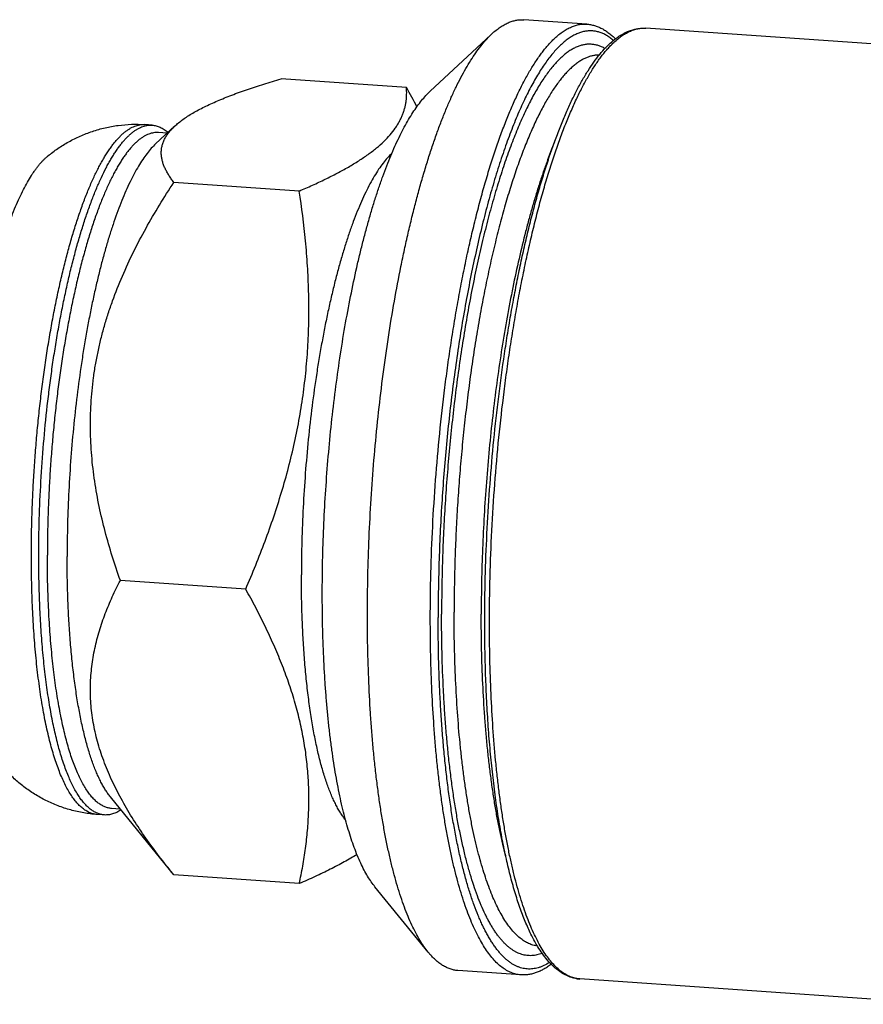
# Model space of a CAD drawing. Units: inches. Extents: x 0.3 to 21.7, y 0.3 to 16.7.
# Drawn here: x 8.2 to 8.8, y 8.4 to 9.1 of the extents above; entities that cross this region are included whole.
import ezdxf

# ---------------------------------------------------------------- set-up
doc = ezdxf.new("R2010")
doc.units = ezdxf.units.IN
doc.header["$LTSCALE"] = 1.21
doc.header["$MEASUREMENT"] = 0
doc.layers.get('0').update_dxf_attribs({"linetype": 'CONTINUOUS'})

msp = doc.modelspace()

# ---------------------------------------------------------------- linework, layer by layer
at = {"color": 7, "linetype": 'Continuous'}
for p, q in [((8.61478, 9.13862), (8.56552, 9.14204)), ((8.53967, 9.13022), (8.49217, 9.08601)), ((8.53968, 9.13021), (8.54059, 9.13107)), ((8.94718, 9.11557), (8.66115, 9.13541)), ((8.47361, 9.08891), (8.37542, 9.09572)), ((8.49138, 9.08526), (8.49217, 9.08601)), ((8.27445, 9.05948), (8.26865, 9.05988)), ((8.29224, 9.05883), (8.27711, 9.04476)), ((8.28614, 9.05316), (8.27938, 9.05363)), ((8.38963, 9.0078), (8.29144, 9.01461)), ((8.34764, 8.69581), (8.24945, 8.70262)), ((8.29144, 8.47176), (8.24162, 8.53299)), ((8.2494, 8.52343), (8.24264, 8.5239)), ((8.23695, 8.51878), (8.23115, 8.51918)), ((8.38963, 8.46495), (8.29144, 8.47176)), ((8.49066, 8.41113), (8.44893, 8.46245)), ((8.5631, 8.39341), (8.51384, 8.39683)), ((8.89548, 8.37036), (8.60947, 8.3902))]:
    msp.add_line(p, q, dxfattribs=at)
for centre, radius, start, end in [((7.94212, 8.79191), 0.60885, 27.5738, 29.19725), ((8.61109, 8.41359), 0.02345, 258.84349, 266.02946)]:
    msp.add_arc(centre, radius, start, end, dxfattribs=at)
for points, knots in [([(8.54059, 9.13107), (8.54161, 9.13202), (8.54365, 9.1338), (8.5468, 9.13617), (8.54947, 9.13785), (8.55159, 9.13898), (8.55365, 9.13995), (8.55623, 9.14093), (8.55885, 9.1416), (8.56092, 9.14193), (8.56246, 9.14207), (8.56399, 9.14211), (8.56501, 9.14208), (8.56552, 9.14204)], [0, 0, 0, 0, 0.149239, 0.289663, 0.421963, 0.485357, 0.547074, 0.666015, 0.780117, 0.835837, 0.890918, 0.945567, 1, 1, 1, 1]), ([(8.58894, 9.12679), (8.59, 9.12781), (8.59211, 9.12973), (8.59538, 9.13228), (8.59814, 9.13408), (8.60034, 9.1353), (8.60247, 9.13635), (8.60514, 9.13741), (8.60786, 9.13813), (8.61002, 9.13849), (8.61161, 9.13865), (8.6132, 9.1387), (8.61426, 9.13866), (8.61478, 9.13862)], [0, 0, 0, 0, 0.150461, 0.291712, 0.424444, 0.487912, 0.54961, 0.668262, 0.781788, 0.837138, 0.891808, 0.946019, 1, 1, 1, 1]), ([(8.61478, 9.13862), (8.6158, 9.13855), (8.61783, 9.1383), (8.62084, 9.13759), (8.62378, 9.13656), (8.62665, 9.13522), (8.62945, 9.13359), (8.63216, 9.13167), (8.6348, 9.12948), (8.63648, 9.12787), (8.63731, 9.12703)], [0, 0, 0, 0, 0.118219, 0.236655, 0.356457, 0.478421, 0.603087, 0.731097, 0.863192, 1, 1, 1, 1]), ([(8.49066, 8.41113), (8.48949, 8.41258), (8.48717, 8.41569), (8.48391, 8.42077), (8.48074, 8.42642), (8.47767, 8.43264), (8.4747, 8.43942), (8.47184, 8.44675), (8.46909, 8.45461), (8.46646, 8.463), (8.46395, 8.47189), (8.46157, 8.48127), (8.45931, 8.49114), (8.45719, 8.50147), (8.4552, 8.51224), (8.45336, 8.52344), (8.45166, 8.53505), (8.4501, 8.54704), (8.44869, 8.55941), (8.44743, 8.57213), (8.44633, 8.58517), (8.44505, 8.60315), (8.44386, 8.62628), (8.44307, 8.65472), (8.44293, 8.68392), (8.44342, 8.71369), (8.44455, 8.74384), (8.4463, 8.77415), (8.44868, 8.80443), (8.45165, 8.83448), (8.45521, 8.86409), (8.45932, 8.89308), (8.46397, 8.92125), (8.46829, 8.9441), (8.472, 8.96182), (8.47487, 8.97466), (8.47785, 8.98717), (8.48093, 8.99931), (8.4841, 9.01107), (8.48737, 9.02242), (8.49073, 9.03336), (8.49416, 9.04386), (8.49767, 9.0539), (8.50125, 9.06347), (8.5049, 9.07256), (8.5086, 9.08114), (8.51235, 9.0892), (8.51615, 9.09673), (8.51998, 9.10372), (8.52385, 9.11015), (8.52775, 9.11603), (8.53166, 9.12132), (8.53559, 9.12604), (8.53832, 9.12889), (8.53968, 9.13021)], [0, 0, 0, 0, 0.007521, 0.015624, 0.024331, 0.033655, 0.043603, 0.054177, 0.065375, 0.077191, 0.089618, 0.102643, 0.116254, 0.130435, 0.145169, 0.160438, 0.17622, 0.192495, 0.209239, 0.226428, 0.244039, 0.262044, 0.29913, 0.337463, 0.376809, 0.416926, 0.457566, 0.498475, 0.539399, 0.580083, 0.620273, 0.659721, 0.698184, 0.735425, 0.753518, 0.771222, 0.788512, 0.805361, 0.821746, 0.837645, 0.853034, 0.867893, 0.882204, 0.895948, 0.90911, 0.921677, 0.933635, 0.944977, 0.955696, 0.965789, 0.975256, 0.984105, 0.992347, 1, 1, 1, 1]), ([(8.63577, 9.12582), (8.6349, 9.12658), (8.63312, 9.128), (8.63034, 9.12981), (8.62752, 9.13126), (8.62466, 9.13234), (8.62177, 9.13305), (8.61885, 9.13339), (8.6159, 9.13335), (8.61293, 9.13294), (8.60994, 9.13216), (8.60695, 9.131), (8.60394, 9.12948), (8.60093, 9.1276), (8.59791, 9.12535), (8.59489, 9.12274), (8.59187, 9.11978), (8.58885, 9.11646), (8.58584, 9.1128), (8.58284, 9.10878), (8.57985, 9.10443), (8.57687, 9.09973), (8.57391, 9.0947), (8.57097, 9.08934), (8.56805, 9.08366), (8.56516, 9.07765), (8.56229, 9.07134), (8.55946, 9.06472), (8.55666, 9.0578), (8.5539, 9.05059), (8.55118, 9.04309), (8.54756, 9.03257), (8.54316, 9.01876), (8.53815, 9.0014), (8.53336, 8.98309), (8.52882, 8.96392), (8.52453, 8.94395), (8.52052, 8.92327), (8.51681, 8.90195), (8.51339, 8.88009), (8.5103, 8.85778), (8.50755, 8.83509), (8.50514, 8.81213), (8.50308, 8.78897), (8.50138, 8.76573), (8.50005, 8.74249), (8.4991, 8.71934), (8.49853, 8.69637), (8.4984, 8.68113), (8.4984, 8.67356)], [0, 0, 0, 0, 0.006806, 0.01326, 0.019418, 0.025347, 0.031122, 0.036824, 0.042538, 0.048349, 0.054337, 0.060575, 0.067125, 0.074041, 0.081369, 0.089142, 0.09739, 0.106134, 0.115392, 0.125174, 0.13549, 0.146345, 0.15774, 0.169676, 0.182151, 0.195161, 0.208701, 0.222764, 0.237341, 0.252425, 0.268003, 0.284067, 0.317597, 0.35291, 0.38989, 0.428409, 0.468331, 0.509514, 0.551809, 0.595059, 0.639105, 0.683782, 0.728924, 0.774361, 0.819923, 0.865439, 0.910736, 0.955647, 1, 1, 1, 1]), ([(8.63446, 9.12476), (8.6355, 9.12566), (8.63758, 9.12736), (8.64082, 9.12963), (8.64411, 9.13156), (8.64745, 9.13312), (8.65083, 9.13431), (8.65426, 9.13511), (8.6577, 9.13551), (8.66, 9.13549), (8.66115, 9.13541)], [0, 0, 0, 0, 0.139575, 0.273382, 0.40216, 0.526726, 0.64799, 0.766636, 0.883522, 1, 1, 1, 1]), ([(8.63531, 9.12358), (8.63636, 9.1246), (8.63847, 9.12651), (8.64174, 9.12906), (8.6445, 9.13086), (8.6467, 9.13209), (8.64884, 9.13313), (8.65151, 9.13419), (8.65423, 9.13492), (8.65638, 9.13527), (8.65798, 9.13543), (8.65957, 9.13548), (8.66062, 9.13545), (8.66115, 9.13541)], [0, 0, 0, 0, 0.150461, 0.291712, 0.424444, 0.487912, 0.54961, 0.668262, 0.781788, 0.837138, 0.891808, 0.946019, 1, 1, 1, 1]), ([(8.49227, 8.67264), (8.49227, 8.68458), (8.49259, 8.70865), (8.49399, 8.74491), (8.49628, 8.78138), (8.49947, 8.81769), (8.50285, 8.84768), (8.50598, 8.87133), (8.50851, 8.88873), (8.51124, 8.90584), (8.51416, 8.92261), (8.51725, 8.939), (8.52052, 8.95497), (8.52395, 8.97049), (8.52753, 8.98552), (8.53127, 9.00002), (8.53514, 9.01396), (8.53914, 9.0273), (8.54326, 9.04001), (8.54749, 9.05206), (8.55182, 9.06342), (8.55623, 9.07407), (8.56073, 9.08398), (8.56459, 9.09173), (8.56772, 9.09753), (8.57004, 9.1016), (8.57237, 9.10548), (8.57471, 9.10915), (8.57706, 9.11262), (8.57942, 9.11587), (8.58178, 9.11892), (8.58415, 9.12175), (8.58652, 9.12437), (8.58813, 9.12601), (8.58894, 9.12679)], [0, 0, 0, 0, 0.076019, 0.153263, 0.231039, 0.308644, 0.385377, 0.423201, 0.46055, 0.497341, 0.533491, 0.568921, 0.603553, 0.637312, 0.670126, 0.701926, 0.732645, 0.762222, 0.790599, 0.817722, 0.843543, 0.868021, 0.89112, 0.912813, 0.923126, 0.933082, 0.942679, 0.951919, 0.960802, 0.969331, 0.97751, 0.985343, 0.992838, 1, 1, 1, 1]), ([(8.62913, 9.11947), (8.62827, 9.11996), (8.62654, 9.12085), (8.62385, 9.12187), (8.62113, 9.12255), (8.61839, 9.12289), (8.61562, 9.12289), (8.61283, 9.12256), (8.61002, 9.12188), (8.60721, 9.12086), (8.60438, 9.11951), (8.60155, 9.11783), (8.59871, 9.11582), (8.59587, 9.11348), (8.59303, 9.11082), (8.59019, 9.10783), (8.58736, 9.10452), (8.58453, 9.10089), (8.58171, 9.09695), (8.5789, 9.0927), (8.57611, 9.08814), (8.57333, 9.08328), (8.57057, 9.07812), (8.56784, 9.07267), (8.56512, 9.06693), (8.56244, 9.0609), (8.55978, 9.0546), (8.55716, 9.04803), (8.55457, 9.04119), (8.55111, 9.03159), (8.54691, 9.01897), (8.5421, 9.00309), (8.5375, 8.98631), (8.5331, 8.96871), (8.52892, 8.95034), (8.52499, 8.93128), (8.52132, 8.9116), (8.51792, 8.89137), (8.5148, 8.87067), (8.51197, 8.84957), (8.50946, 8.82816), (8.50726, 8.80652), (8.50538, 8.78472), (8.50383, 8.76285), (8.50262, 8.74099), (8.50176, 8.71922), (8.50123, 8.69763), (8.50111, 8.6833), (8.50111, 8.67618)], [0, 0, 0, 0, 0.006038, 0.011859, 0.017531, 0.023129, 0.028732, 0.034417, 0.040259, 0.046326, 0.052678, 0.059367, 0.066434, 0.073916, 0.08184, 0.090228, 0.099099, 0.108463, 0.118331, 0.128709, 0.1396, 0.151005, 0.162923, 0.175352, 0.188288, 0.201725, 0.215658, 0.230077, 0.244975, 0.260342, 0.29244, 0.32628, 0.361759, 0.398765, 0.437177, 0.476867, 0.517702, 0.559541, 0.60224, 0.64565, 0.689621, 0.733998, 0.778624, 0.823343, 0.867997, 0.912428, 0.956481, 1, 1, 1, 1]), ([(8.53864, 8.66943), (8.53864, 8.68137), (8.53896, 8.70544), (8.54035, 8.7417), (8.54265, 8.77816), (8.54583, 8.81448), (8.54921, 8.84447), (8.55234, 8.86812), (8.55488, 8.88552), (8.55761, 8.90262), (8.56052, 8.91939), (8.56361, 8.93578), (8.56688, 8.95176), (8.57031, 8.96728), (8.5739, 8.98231), (8.57763, 8.9968), (8.5815, 9.01074), (8.5855, 9.02408), (8.58962, 9.03679), (8.59385, 9.04884), (8.59818, 9.06021), (8.6026, 9.07086), (8.60709, 9.08077), (8.61095, 9.08851), (8.61408, 9.09431), (8.6164, 9.09839), (8.61873, 9.10226), (8.62107, 9.10594), (8.62342, 9.1094), (8.62578, 9.11266), (8.62814, 9.1157), (8.63051, 9.11854), (8.63288, 9.12116), (8.6345, 9.1228), (8.63531, 9.12358)], [0, 0, 0, 0, 0.076019, 0.153263, 0.231039, 0.308644, 0.385377, 0.423201, 0.46055, 0.497341, 0.533491, 0.568921, 0.603553, 0.637312, 0.670126, 0.701926, 0.732645, 0.762222, 0.790599, 0.817722, 0.843543, 0.868021, 0.89112, 0.912813, 0.923126, 0.933082, 0.942679, 0.951919, 0.960802, 0.969331, 0.97751, 0.985343, 0.992838, 1, 1, 1, 1]), ([(8.62503, 9.11493), (8.62653, 9.11674), (8.62953, 9.12016), (8.63281, 9.12332), (8.63446, 9.12476)], [0, 0, 0, 0, 0.51766, 1, 1, 1, 1]), ([(8.62468, 9.11436), (8.62384, 9.11438), (8.62215, 9.11432), (8.61961, 9.11394), (8.61705, 9.11327), (8.61449, 9.11232), (8.61191, 9.11109), (8.60933, 9.10957), (8.60674, 9.10777), (8.60416, 9.10569), (8.60157, 9.10333), (8.59898, 9.1007), (8.59639, 9.0978), (8.59381, 9.09462), (8.59124, 9.09118), (8.58867, 9.08747), (8.58611, 9.0835), (8.58357, 9.07926), (8.58104, 9.07478), (8.57853, 9.07003), (8.57604, 9.06504), (8.57356, 9.05981), (8.57111, 9.05433), (8.56783, 9.04659), (8.5638, 9.03634), (8.55916, 9.02335), (8.55467, 9.00951), (8.55032, 8.99488), (8.54614, 8.97949), (8.54213, 8.96341), (8.53832, 8.94668), (8.53472, 8.92935), (8.53133, 8.91149), (8.52818, 8.89316), (8.52526, 8.8744), (8.52258, 8.85529), (8.52017, 8.83588), (8.51802, 8.81624), (8.51614, 8.79644), (8.51454, 8.77653), (8.51322, 8.75659), (8.5122, 8.73667), (8.51146, 8.71685), (8.51101, 8.69719), (8.51091, 8.68414), (8.51091, 8.67765)], [0, 0, 0, 0, 0.005373, 0.010838, 0.016454, 0.022278, 0.028359, 0.03474, 0.041456, 0.048537, 0.056008, 0.063888, 0.072192, 0.080933, 0.09012, 0.099758, 0.109851, 0.120403, 0.131413, 0.142881, 0.154803, 0.167178, 0.179999, 0.193263, 0.221088, 0.250597, 0.281718, 0.314373, 0.348475, 0.383929, 0.420636, 0.458489, 0.497377, 0.537184, 0.577791, 0.619077, 0.660914, 0.703177, 0.745736, 0.788461, 0.831221, 0.873885, 0.916322, 0.958405, 1, 1, 1, 1]), ([(8.53493, 8.67068), (8.53493, 8.682), (8.53522, 8.70482), (8.53649, 8.7392), (8.53858, 8.7738), (8.54148, 8.8083), (8.54516, 8.8424), (8.54888, 8.87041), (8.55222, 8.89239), (8.55489, 8.90849), (8.55772, 8.92428), (8.56072, 8.9397), (8.56387, 8.95474), (8.56717, 8.96937), (8.57061, 8.98354), (8.57419, 8.99723), (8.57789, 9.0104), (8.58171, 9.02304), (8.58564, 9.03512), (8.58967, 9.04661), (8.5938, 9.05748), (8.59802, 9.06771), (8.60232, 9.0773), (8.60669, 9.08621), (8.61113, 9.09443), (8.61564, 9.10195), (8.62022, 9.10876), (8.62342, 9.11296), (8.62503, 9.11493)], [0, 0, 0, 0, 0.074033, 0.149229, 0.224973, 0.300639, 0.375605, 0.449258, 0.485404, 0.520998, 0.555969, 0.590247, 0.623765, 0.656457, 0.688261, 0.719118, 0.748971, 0.777769, 0.805462, 0.832007, 0.857365, 0.881505, 0.9044, 0.926034, 0.946399, 0.9655, 0.983355, 1, 1, 1, 1]), ([(8.29214, 9.05874), (8.2931, 9.05963), (8.29516, 9.06141), (8.29851, 9.06397), (8.30222, 9.06648), (8.30627, 9.06897), (8.31065, 9.07141), (8.31534, 9.07381), (8.32032, 9.07618), (8.32557, 9.07851), (8.33109, 9.08079), (8.33684, 9.08304), (8.34282, 9.08525), (8.349, 9.08742), (8.35536, 9.08955), (8.36417, 9.09238), (8.37088, 9.0944), (8.37542, 9.09572)], [0, 0, 0, 0, 0.042993, 0.088873, 0.137692, 0.189448, 0.244089, 0.30153, 0.361656, 0.424335, 0.48942, 0.556762, 0.626208, 0.69761, 0.770822, 0.845711, 1, 1, 1, 1]), ([(8.38963, 9.0078), (8.39312, 9.00929), (8.39994, 9.0123), (8.40985, 9.01695), (8.41922, 9.02168), (8.42798, 9.02648), (8.43607, 9.03136), (8.44344, 9.03632), (8.45002, 9.04136), (8.4558, 9.04647), (8.46074, 9.05165), (8.46422, 9.05609), (8.46657, 9.05966), (8.4681, 9.06229), (8.46943, 9.06494), (8.47057, 9.06759), (8.47152, 9.07025), (8.4723, 9.07292), (8.4729, 9.07558), (8.47335, 9.07825), (8.47363, 9.08092), (8.47381, 9.08447), (8.47374, 9.08714), (8.47361, 9.08891)], [0, 0, 0, 0, 0.091313, 0.179308, 0.263612, 0.343861, 0.41973, 0.490966, 0.55744, 0.619178, 0.676399, 0.729518, 0.754729, 0.779149, 0.80287, 0.825989, 0.848603, 0.870806, 0.89269, 0.914339, 0.93583, 0.957234, 1, 1, 1, 1]), ([(8.44893, 8.46245), (8.44791, 8.4637), (8.4459, 8.46639), (8.44308, 8.47079), (8.44033, 8.47569), (8.43767, 8.48108), (8.4351, 8.48695), (8.43263, 8.4933), (8.43025, 8.50011), (8.42797, 8.50737), (8.42579, 8.51507), (8.42373, 8.5232), (8.42177, 8.53174), (8.41994, 8.54069), (8.41822, 8.55002), (8.41662, 8.55972), (8.41514, 8.56977), (8.41379, 8.58016), (8.41258, 8.59087), (8.41149, 8.60189), (8.41053, 8.61319), (8.40942, 8.62876), (8.40839, 8.64879), (8.40771, 8.67343), (8.40758, 8.69872), (8.40801, 8.72451), (8.40899, 8.75061), (8.41051, 8.77687), (8.41256, 8.80309), (8.41514, 8.82912), (8.41822, 8.85477), (8.42178, 8.87988), (8.42581, 8.90428), (8.43026, 8.9278), (8.43435, 8.94676), (8.43783, 8.96137), (8.4405, 8.97188), (8.44325, 8.98207), (8.44608, 8.99191), (8.44898, 9.00138), (8.45196, 9.01047), (8.455, 9.01917), (8.4581, 9.02746), (8.46126, 9.03533), (8.46446, 9.04276), (8.46771, 9.04974), (8.471, 9.05627), (8.47432, 9.06232), (8.47768, 9.06789), (8.48105, 9.07298), (8.48444, 9.07757), (8.48784, 9.08165), (8.4902, 9.08412), (8.49138, 9.08526)], [0, 0, 0, 0, 0.007521, 0.015624, 0.024331, 0.033655, 0.043602, 0.054176, 0.065374, 0.077191, 0.089618, 0.102643, 0.116254, 0.130435, 0.145169, 0.160437, 0.17622, 0.192494, 0.209238, 0.226428, 0.244039, 0.262044, 0.299129, 0.337462, 0.376809, 0.416926, 0.457566, 0.498475, 0.539399, 0.580083, 0.620273, 0.659722, 0.698184, 0.735426, 0.771222, 0.788511, 0.805361, 0.821746, 0.837644, 0.853033, 0.867893, 0.882204, 0.895948, 0.90911, 0.921676, 0.933635, 0.944977, 0.955696, 0.965789, 0.975256, 0.984105, 0.992347, 1, 1, 1, 1]), ([(8.19271, 9.03529), (8.19397, 9.03631), (8.19653, 9.0383), (8.20053, 9.04114), (8.20468, 9.04384), (8.21044, 9.04723), (8.218, 9.05102), (8.22754, 9.05474), (8.23749, 9.05757), (8.24774, 9.05942), (8.25817, 9.06026), (8.26517, 9.06012), (8.26865, 9.05988)], [0, 0, 0, 0, 0.059404, 0.119324, 0.179866, 0.24099, 0.364643, 0.489905, 0.616406, 0.743796, 0.871759, 1, 1, 1, 1]), ([(8.17976, 8.72178), (8.17976, 8.72684), (8.17984, 8.73701), (8.18019, 8.75233), (8.18077, 8.76778), (8.18158, 8.7833), (8.18261, 8.79884), (8.18386, 8.81436), (8.18533, 8.82978), (8.18702, 8.84508), (8.18891, 8.86019), (8.19101, 8.87507), (8.1933, 8.88966), (8.19577, 8.90393), (8.19842, 8.91781), (8.20125, 8.93127), (8.20423, 8.94427), (8.20736, 8.95675), (8.21063, 8.96868), (8.21404, 8.98001), (8.21756, 8.99072), (8.22118, 9.00076), (8.22433, 9.00867), (8.2269, 9.01464), (8.22881, 9.01885), (8.23074, 9.02288), (8.23269, 9.02671), (8.23465, 9.03034), (8.23663, 9.03378), (8.23861, 9.03702), (8.24061, 9.04005), (8.24261, 9.04287), (8.24462, 9.04549), (8.24663, 9.04789), (8.24865, 9.05008), (8.25066, 9.05206), (8.25268, 9.05381), (8.2547, 9.05535), (8.25671, 9.05668), (8.25872, 9.05778), (8.26073, 9.05865), (8.26272, 9.05931), (8.26471, 9.05974), (8.26669, 9.05994), (8.268, 9.05993), (8.26865, 9.05988)], [0, 0, 0, 0, 0.041773, 0.084038, 0.126659, 0.169507, 0.212449, 0.255351, 0.29808, 0.340504, 0.382492, 0.423914, 0.464643, 0.504554, 0.543527, 0.581444, 0.618193, 0.653666, 0.687762, 0.720386, 0.751449, 0.780874, 0.808589, 0.821788, 0.834538, 0.846835, 0.858674, 0.870053, 0.880969, 0.891421, 0.901411, 0.910942, 0.920018, 0.928646, 0.936837, 0.944604, 0.951964, 0.958939, 0.965554, 0.971844, 0.977846, 0.983607, 0.98918, 0.994623, 1, 1, 1, 1]), ([(8.18556, 8.72138), (8.18556, 8.7311), (8.18585, 8.75071), (8.18712, 8.78022), (8.1892, 8.80985), (8.19162, 8.83443), (8.19394, 8.85386), (8.19587, 8.86819), (8.19797, 8.88228), (8.20025, 8.89608), (8.20269, 8.90957), (8.2053, 8.92269), (8.20805, 8.9354), (8.21095, 8.94767), (8.21399, 8.95946), (8.21715, 8.97074), (8.22043, 8.98147), (8.22381, 8.99162), (8.22728, 9.00115), (8.23085, 9.01005), (8.23448, 9.01828), (8.23762, 9.02468), (8.24017, 9.02943), (8.24205, 9.03275), (8.24395, 9.03588), (8.24586, 9.03883), (8.24777, 9.04159), (8.24969, 9.04416), (8.25161, 9.04654), (8.25354, 9.04872), (8.25547, 9.0507), (8.2574, 9.05249), (8.25932, 9.05408), (8.26125, 9.05547), (8.26318, 9.05666), (8.26509, 9.05765), (8.26701, 9.05843), (8.2683, 9.05882), (8.26894, 9.05898)], [0, 0, 0, 0, 0.081566, 0.164504, 0.247876, 0.330737, 0.371682, 0.41215, 0.452025, 0.491196, 0.529555, 0.566995, 0.603413, 0.638712, 0.672798, 0.705581, 0.736979, 0.766916, 0.795322, 0.822136, 0.847307, 0.870795, 0.881899, 0.892574, 0.902819, 0.912634, 0.922022, 0.930985, 0.939531, 0.947666, 0.955401, 0.96275, 0.96973, 0.976362, 0.982671, 0.988688, 0.99445, 1, 1, 1, 1]), ([(8.27938, 9.05363), (8.27874, 9.05367), (8.27746, 9.05368), (8.27552, 9.05348), (8.27357, 9.05306), (8.27161, 9.05242), (8.26965, 9.05156), (8.26768, 9.05048), (8.26571, 9.04919), (8.26373, 9.04768), (8.26176, 9.04596), (8.25978, 9.04402), (8.25781, 9.04188), (8.25583, 9.03952), (8.25387, 9.03696), (8.2519, 9.03419), (8.24995, 9.03122), (8.24801, 9.02805), (8.24607, 9.02469), (8.24415, 9.02112), (8.24224, 9.01737), (8.24035, 9.01343), (8.23847, 9.0093), (8.23596, 9.00345), (8.23287, 8.9957), (8.22932, 8.98586), (8.22587, 8.97538), (8.22254, 8.96427), (8.21933, 8.95258), (8.21626, 8.94036), (8.21334, 8.92763), (8.21058, 8.91444), (8.20798, 8.90084), (8.20555, 8.88686), (8.20331, 8.87256), (8.20126, 8.85799), (8.1994, 8.84318), (8.19775, 8.8282), (8.19631, 8.81308), (8.19508, 8.79789), (8.19407, 8.78266), (8.19328, 8.76745), (8.19271, 8.75232), (8.19237, 8.7373), (8.19229, 8.72734), (8.19229, 8.72239)], [0, 0, 0, 0, 0.005377, 0.01082, 0.016393, 0.022154, 0.028156, 0.034446, 0.041061, 0.048036, 0.055396, 0.063163, 0.071354, 0.079982, 0.089058, 0.098589, 0.108579, 0.119031, 0.129947, 0.141326, 0.153165, 0.165462, 0.178212, 0.191411, 0.219126, 0.248551, 0.279614, 0.312238, 0.346334, 0.381807, 0.418556, 0.456473, 0.495446, 0.535357, 0.576086, 0.617508, 0.659496, 0.70192, 0.744649, 0.787551, 0.830493, 0.873341, 0.915962, 0.958227, 1, 1, 1, 1]), ([(8.26894, 9.05898), (8.2694, 9.05909), (8.27032, 9.05929), (8.2717, 9.05947), (8.27308, 9.05954), (8.27399, 9.05951), (8.27445, 9.05948)], [0, 0, 0, 0, 0.255127, 0.505887, 0.75369, 1, 1, 1, 1]), ([(8.27445, 9.05948), (8.27498, 9.05944), (8.27604, 9.05932), (8.27762, 9.05898), (8.27919, 9.05849), (8.28129, 9.05763), (8.2839, 9.05615), (8.28582, 9.05465), (8.28677, 9.05382)], [0, 0, 0, 0, 0.115701, 0.232357, 0.350899, 0.47221, 0.726144, 1, 1, 1, 1]), ([(8.29144, 9.01461), (8.29073, 9.0155), (8.28937, 9.01729), (8.28751, 9.02003), (8.28586, 9.02279), (8.28445, 9.02555), (8.28328, 9.02832), (8.28239, 9.0311), (8.28178, 9.0339), (8.28148, 9.0367), (8.28151, 9.0395), (8.28189, 9.0423), (8.28264, 9.0451), (8.28376, 9.04789), (8.28527, 9.05066), (8.28717, 9.05341), (8.28947, 9.05614), (8.29121, 9.05787), (8.29214, 9.05874)], [0, 0, 0, 0, 0.068644, 0.135088, 0.199345, 0.261482, 0.321643, 0.380064, 0.437097, 0.493226, 0.549074, 0.605391, 0.663019, 0.722842, 0.785724, 0.852454, 0.923702, 1, 1, 1, 1]), ([(8.27711, 9.04476), (8.27593, 9.04366), (8.27357, 9.04122), (8.27019, 9.03711), (8.26683, 9.0324), (8.26349, 9.0271), (8.26018, 9.02121), (8.25691, 9.01476), (8.25369, 9.00776), (8.25052, 9.00022), (8.24742, 8.99216), (8.24438, 8.98361), (8.24143, 8.97458), (8.23856, 8.96509), (8.23578, 8.95518), (8.23309, 8.94485), (8.23052, 8.93415), (8.22805, 8.92308), (8.22571, 8.91169), (8.22348, 8.89999), (8.22139, 8.88802), (8.21875, 8.87161), (8.21583, 8.85064), (8.21292, 8.82504), (8.21063, 8.79907), (8.20898, 8.773), (8.20798, 8.74707), (8.20775, 8.72985), (8.20775, 8.72131)], [0, 0, 0, 0, 0.014453, 0.030262, 0.047479, 0.066132, 0.08623, 0.107768, 0.13073, 0.155088, 0.180808, 0.207848, 0.23616, 0.26569, 0.296381, 0.328169, 0.360989, 0.394771, 0.42944, 0.464922, 0.501137, 0.538005, 0.613365, 0.690321, 0.768174, 0.846212, 0.923722, 1, 1, 1, 1]), ([(8.58964, 9.04638), (8.58857, 9.04377), (8.58644, 9.03842), (8.58337, 9.03018), (8.58035, 9.02156), (8.57739, 9.01258), (8.57449, 9.00326), (8.57166, 8.99359), (8.5689, 8.98361), (8.56528, 8.96973), (8.56097, 8.95166), (8.55619, 8.9292), (8.55179, 8.9058), (8.54778, 8.88162), (8.54419, 8.85677), (8.54104, 8.83141), (8.53834, 8.80566), (8.5361, 8.77969), (8.53435, 8.75362), (8.5331, 8.72761), (8.53234, 8.7018), (8.53216, 8.68468), (8.53216, 8.67617)], [0, 0, 0, 0, 0.022471, 0.045846, 0.070103, 0.095215, 0.121156, 0.147898, 0.175409, 0.203657, 0.262227, 0.323322, 0.386636, 0.451847, 0.518621, 0.586612, 0.655465, 0.72482, 0.794314, 0.863584, 0.932265, 1, 1, 1, 1]), ([(8.46216, 9.03731), (8.46095, 9.03619), (8.45854, 9.03371), (8.45509, 9.02953), (8.45166, 9.02473), (8.44825, 9.01932), (8.44487, 9.01332), (8.44153, 9.00674), (8.43824, 8.99959), (8.435, 8.9919), (8.43183, 8.98368), (8.42873, 8.97495), (8.42571, 8.96573), (8.42278, 8.95605), (8.41994, 8.94593), (8.4172, 8.93539), (8.41457, 8.92446), (8.41205, 8.91316), (8.40965, 8.90153), (8.40738, 8.88958), (8.40524, 8.87736), (8.40255, 8.86061), (8.39955, 8.83919), (8.39659, 8.81304), (8.39425, 8.78653), (8.39256, 8.7599), (8.39153, 8.73341), (8.3913, 8.71583), (8.3913, 8.70711)], [0, 0, 0, 0, 0.014434, 0.030224, 0.047423, 0.066059, 0.086141, 0.107665, 0.130614, 0.154961, 0.180671, 0.207703, 0.236009, 0.265535, 0.296223, 0.32801, 0.360831, 0.394614, 0.429287, 0.464774, 0.500995, 0.53787, 0.613247, 0.690224, 0.7681, 0.846163, 0.923698, 1, 1, 1, 1]), ([(8.12592, 8.73177), (8.12592, 8.7399), (8.12614, 8.75629), (8.12711, 8.78099), (8.12872, 8.80581), (8.13094, 8.83051), (8.13376, 8.85483), (8.1366, 8.87474), (8.13915, 8.89029), (8.14118, 8.90161), (8.14333, 8.91266), (8.1456, 8.92341), (8.14799, 8.93383), (8.15047, 8.9439), (8.15306, 8.95358), (8.15575, 8.96286), (8.15851, 8.97171), (8.16136, 8.98011), (8.16428, 8.98803), (8.16727, 8.99547), (8.17031, 9.00239), (8.1734, 9.00878), (8.17653, 9.01463), (8.17922, 9.01912), (8.18139, 9.02243), (8.183, 9.02471), (8.1846, 9.02684), (8.18621, 9.02883), (8.18783, 9.03067), (8.18944, 9.03236), (8.19106, 9.0339), (8.19216, 9.03485), (8.19271, 9.03529)], [0, 0, 0, 0, 0.077184, 0.155625, 0.234581, 0.313301, 0.391034, 0.467045, 0.504181, 0.540621, 0.576279, 0.611074, 0.644927, 0.677761, 0.709505, 0.740089, 0.76945, 0.797528, 0.82427, 0.849627, 0.873559, 0.896034, 0.917029, 0.936532, 0.945725, 0.954548, 0.963004, 0.971097, 0.978834, 0.986223, 0.993274, 1, 1, 1, 1]), ([(8.24945, 8.70262), (8.24721, 8.70891), (8.24297, 8.72159), (8.2374, 8.74088), (8.23276, 8.76046), (8.22978, 8.77699), (8.228, 8.79035), (8.22699, 8.80043), (8.2263, 8.81055), (8.22597, 8.82072), (8.22601, 8.83092), (8.22642, 8.84113), (8.22721, 8.85134), (8.22839, 8.86154), (8.22995, 8.87172), (8.2319, 8.88185), (8.23422, 8.89193), (8.23691, 8.90194), (8.23994, 8.91187), (8.24444, 8.92501), (8.25086, 8.94119), (8.25966, 8.96018), (8.26944, 8.97875), (8.28004, 8.99691), (8.28757, 9.00875), (8.29144, 9.01461)], [0, 0, 0, 0, 0.06091, 0.121934, 0.183098, 0.244434, 0.275182, 0.305987, 0.336854, 0.367786, 0.398787, 0.429861, 0.461009, 0.492233, 0.523532, 0.554907, 0.586354, 0.617871, 0.649455, 0.681102, 0.744557, 0.808208, 0.872019, 0.935959, 1, 1, 1, 1]), ([(8.34764, 8.69581), (8.35033, 8.70202), (8.35556, 8.71449), (8.36291, 8.73338), (8.36969, 8.75245), (8.37584, 8.77169), (8.3813, 8.79109), (8.38601, 8.81064), (8.38993, 8.83032), (8.39302, 8.85009), (8.39526, 8.86991), (8.39667, 8.88976), (8.39726, 8.9096), (8.39708, 8.9294), (8.39617, 8.94914), (8.39408, 8.97531), (8.3916, 8.99484), (8.38963, 9.0078)], [0, 0, 0, 0, 0.06352, 0.126948, 0.19027, 0.253471, 0.316537, 0.379456, 0.442215, 0.504807, 0.56723, 0.629484, 0.691577, 0.753516, 0.815316, 0.876989, 1, 1, 1, 1]), ([(8.23115, 8.51918), (8.2307, 8.51921), (8.22978, 8.51931), (8.22841, 8.51958), (8.22706, 8.51995), (8.22524, 8.52061), (8.22299, 8.52173), (8.22037, 8.5235), (8.2178, 8.5257), (8.21529, 8.52834), (8.21284, 8.53141), (8.21045, 8.5349), (8.20813, 8.53881), (8.20588, 8.54313), (8.2037, 8.54785), (8.2016, 8.55297), (8.19958, 8.55848), (8.19764, 8.56437), (8.19578, 8.57064), (8.19401, 8.57726), (8.19234, 8.58423), (8.19076, 8.59154), (8.18928, 8.59918), (8.1879, 8.60713), (8.18661, 8.61538), (8.18544, 8.62392), (8.18437, 8.63274), (8.18307, 8.64498), (8.18173, 8.66087), (8.18059, 8.68055), (8.17991, 8.70095), (8.17976, 8.71477), (8.17976, 8.72178)], [0, 0, 0, 0, 0.006316, 0.012671, 0.019103, 0.025649, 0.039209, 0.053608, 0.069045, 0.085679, 0.103627, 0.122977, 0.143791, 0.166107, 0.18995, 0.215331, 0.242247, 0.270691, 0.300643, 0.332079, 0.36497, 0.399279, 0.434967, 0.471989, 0.510298, 0.549842, 0.590567, 0.632416, 0.719241, 0.809811, 0.903586, 1, 1, 1, 1]), ([(8.23149, 8.52006), (8.23064, 8.52041), (8.22893, 8.52125), (8.22647, 8.52287), (8.22406, 8.52488), (8.22169, 8.52727), (8.21938, 8.53003), (8.21713, 8.53317), (8.21493, 8.53667), (8.21278, 8.54054), (8.21071, 8.54477), (8.20869, 8.54935), (8.20675, 8.55428), (8.20487, 8.55955), (8.20307, 8.56515), (8.20135, 8.57107), (8.1997, 8.57731), (8.19813, 8.58386), (8.19665, 8.5907), (8.19525, 8.59784), (8.19394, 8.60524), (8.19272, 8.61292), (8.19159, 8.62085), (8.19019, 8.63189), (8.18869, 8.64624), (8.18729, 8.66408), (8.18629, 8.68265), (8.18569, 8.70183), (8.18556, 8.71481), (8.18556, 8.72138)], [0, 0, 0, 0, 0.013031, 0.026807, 0.041502, 0.057252, 0.074166, 0.092322, 0.111779, 0.132578, 0.154745, 0.178294, 0.203229, 0.229547, 0.257238, 0.286285, 0.316667, 0.348358, 0.381328, 0.415542, 0.450965, 0.487555, 0.525271, 0.564067, 0.644704, 0.729063, 0.816709, 0.907181, 1, 1, 1, 1]), ([(8.24264, 8.5239), (8.24219, 8.52393), (8.24129, 8.52403), (8.23996, 8.52429), (8.23863, 8.52465), (8.23685, 8.5253), (8.23464, 8.52639), (8.23207, 8.52813), (8.22956, 8.53029), (8.2271, 8.53287), (8.2247, 8.53588), (8.22236, 8.5393), (8.22009, 8.54313), (8.21788, 8.54736), (8.21575, 8.55198), (8.21369, 8.557), (8.21171, 8.5624), (8.2098, 8.56817), (8.20799, 8.57431), (8.20626, 8.5808), (8.20462, 8.58763), (8.20307, 8.59479), (8.20162, 8.60227), (8.20026, 8.61006), (8.19901, 8.61815), (8.19785, 8.62651), (8.19681, 8.63515), (8.19553, 8.64715), (8.19422, 8.66271), (8.19311, 8.68199), (8.19244, 8.70197), (8.19229, 8.71552), (8.19229, 8.72239)], [0, 0, 0, 0, 0.006316, 0.012671, 0.019103, 0.025649, 0.039209, 0.053608, 0.069045, 0.085679, 0.103627, 0.122977, 0.143791, 0.166107, 0.18995, 0.215331, 0.242247, 0.270691, 0.300643, 0.332079, 0.36497, 0.399279, 0.434967, 0.471989, 0.510298, 0.549842, 0.590567, 0.632416, 0.719241, 0.809811, 0.903586, 1, 1, 1, 1]), ([(8.24162, 8.53299), (8.24096, 8.5338), (8.23966, 8.53553), (8.23779, 8.5383), (8.23597, 8.54133), (8.23419, 8.54462), (8.23246, 8.54817), (8.23077, 8.55196), (8.22913, 8.55601), (8.22754, 8.5603), (8.226, 8.56483), (8.22451, 8.56959), (8.22308, 8.57459), (8.2217, 8.57981), (8.22038, 8.58524), (8.21868, 8.5929), (8.21671, 8.60298), (8.21463, 8.61567), (8.21282, 8.62908), (8.21127, 8.64315), (8.20999, 8.65784), (8.20899, 8.67308), (8.20827, 8.68879), (8.20784, 8.70493), (8.20775, 8.71581), (8.20775, 8.72131)], [0, 0, 0, 0, 0.016215, 0.033428, 0.051672, 0.070971, 0.091341, 0.11279, 0.135323, 0.158937, 0.183629, 0.209388, 0.236203, 0.26406, 0.29294, 0.322824, 0.385512, 0.451932, 0.521858, 0.595044, 0.671225, 0.750116, 0.831418, 0.914822, 1, 1, 1, 1]), ([(8.42585, 8.51492), (8.42517, 8.51576), (8.42384, 8.51751), (8.42194, 8.52034), (8.42008, 8.52344), (8.41827, 8.5268), (8.4165, 8.53042), (8.41477, 8.5343), (8.4131, 8.53843), (8.41148, 8.54281), (8.40991, 8.54744), (8.40839, 8.5523), (8.40693, 8.5574), (8.40553, 8.56272), (8.40419, 8.56827), (8.40245, 8.57609), (8.40044, 8.58637), (8.39832, 8.59932), (8.39647, 8.613), (8.39489, 8.62737), (8.39358, 8.64235), (8.39256, 8.6579), (8.39183, 8.67393), (8.3914, 8.69039), (8.3913, 8.7015), (8.3913, 8.70711)], [0, 0, 0, 0, 0.016225, 0.033449, 0.051704, 0.071013, 0.091392, 0.11285, 0.13539, 0.159011, 0.183709, 0.209474, 0.236293, 0.264153, 0.293036, 0.322921, 0.385611, 0.452027, 0.521947, 0.595125, 0.671293, 0.750171, 0.831456, 0.914842, 1, 1, 1, 1]), ([(8.2896, 8.474), (8.28583, 8.47864), (8.27849, 8.48797), (8.26811, 8.50225), (8.25855, 8.51672), (8.24996, 8.53138), (8.24248, 8.5462), (8.23725, 8.55873), (8.23377, 8.56879), (8.23154, 8.57629), (8.22967, 8.58378), (8.22818, 8.59126), (8.22707, 8.59871), (8.22634, 8.60612), (8.22599, 8.61348), (8.226, 8.62079), (8.22636, 8.62804), (8.22707, 8.63521), (8.22811, 8.64231), (8.22946, 8.64934), (8.2311, 8.65628), (8.23367, 8.66542), (8.23675, 8.67441), (8.24028, 8.68323), (8.24409, 8.69197), (8.24724, 8.69839), (8.24945, 8.70262)], [0, 0, 0, 0, 0.07195, 0.142808, 0.21241, 0.280582, 0.347171, 0.412064, 0.443866, 0.47524, 0.506197, 0.536758, 0.566949, 0.596803, 0.626357, 0.655652, 0.68473, 0.713631, 0.742398, 0.771065, 0.799667, 0.828233, 0.885345, 0.913938, 0.942572, 1, 1, 1, 1]), ([(8.38963, 8.46495), (8.39062, 8.46951), (8.39243, 8.4787), (8.3946, 8.49261), (8.39617, 8.50665), (8.39708, 8.52084), (8.39726, 8.53516), (8.39666, 8.54961), (8.39525, 8.56416), (8.393, 8.57879), (8.38991, 8.59348), (8.38599, 8.60819), (8.38127, 8.6229), (8.37581, 8.6376), (8.36965, 8.65226), (8.36287, 8.66686), (8.35553, 8.68141), (8.35032, 8.69102), (8.34764, 8.69581)], [0, 0, 0, 0, 0.058266, 0.116702, 0.175382, 0.234396, 0.293849, 0.353854, 0.414527, 0.475974, 0.538284, 0.601516, 0.6657, 0.730833, 0.796885, 0.863807, 0.931535, 1, 1, 1, 1]), ([(8.57989, 8.41038), (8.57922, 8.41011), (8.57789, 8.40963), (8.57586, 8.40907), (8.57384, 8.4087), (8.57183, 8.40849), (8.56983, 8.40847), (8.56784, 8.40862), (8.56587, 8.40895), (8.56391, 8.40946), (8.56196, 8.41014), (8.56003, 8.411), (8.55812, 8.41204), (8.55623, 8.41324), (8.55436, 8.41463), (8.5525, 8.41618), (8.55067, 8.41791), (8.54886, 8.4198), (8.54707, 8.42187), (8.54531, 8.42411), (8.54357, 8.42651), (8.54185, 8.42908), (8.54016, 8.43182), (8.5385, 8.43472), (8.53686, 8.43778), (8.53468, 8.44216), (8.53204, 8.44804), (8.52903, 8.45559), (8.52616, 8.46376), (8.52342, 8.47252), (8.52082, 8.48185), (8.51836, 8.49174), (8.51604, 8.50217), (8.51388, 8.51312), (8.51188, 8.52457), (8.51004, 8.53649), (8.50836, 8.54886), (8.50685, 8.56166), (8.50551, 8.57486), (8.50434, 8.58844), (8.50335, 8.60236), (8.50225, 8.62154), (8.50135, 8.64618), (8.50111, 8.66608), (8.50111, 8.67618)], [0, 0, 0, 0, 0.007204, 0.014207, 0.02105, 0.027777, 0.034436, 0.041074, 0.047741, 0.054484, 0.061351, 0.068385, 0.075627, 0.083113, 0.090876, 0.098946, 0.107346, 0.116099, 0.125224, 0.134736, 0.144648, 0.154971, 0.165714, 0.176884, 0.188486, 0.200525, 0.225921, 0.253084, 0.28201, 0.312682, 0.345073, 0.379149, 0.414868, 0.452181, 0.491032, 0.531363, 0.573108, 0.6162, 0.660565, 0.706127, 0.752807, 0.800522, 0.898714, 1, 1, 1, 1]), ([(8.57618, 8.41609), (8.5756, 8.41616), (8.57443, 8.41635), (8.57269, 8.41678), (8.57096, 8.41734), (8.56865, 8.4183), (8.56578, 8.41987), (8.56244, 8.42228), (8.55918, 8.42525), (8.55599, 8.42877), (8.55288, 8.43283), (8.54985, 8.43742), (8.5469, 8.44254), (8.54404, 8.44817), (8.54127, 8.45432), (8.5386, 8.46097), (8.53603, 8.46811), (8.53357, 8.47573), (8.53122, 8.48382), (8.52898, 8.49237), (8.52685, 8.50135), (8.52485, 8.51076), (8.52297, 8.52058), (8.52122, 8.5308), (8.51959, 8.5414), (8.5181, 8.55235), (8.51675, 8.56366), (8.5151, 8.57935), (8.51341, 8.5997), (8.51197, 8.62489), (8.5111, 8.651), (8.51091, 8.66868), (8.51091, 8.67765)], [0, 0, 0, 0, 0.006299, 0.012659, 0.019117, 0.025707, 0.039405, 0.053988, 0.06964, 0.086504, 0.104687, 0.124267, 0.145298, 0.167815, 0.191839, 0.217376, 0.244426, 0.272975, 0.303006, 0.334493, 0.367407, 0.401712, 0.437369, 0.474334, 0.51256, 0.551996, 0.59259, 0.634284, 0.720738, 0.810865, 0.904136, 1, 1, 1, 1]), ([(8.55131, 8.48682), (8.55052, 8.48982), (8.54899, 8.49599), (8.54688, 8.50549), (8.5449, 8.51543), (8.54305, 8.52579), (8.54134, 8.53656), (8.53976, 8.54773), (8.53833, 8.55926), (8.53704, 8.57114), (8.5359, 8.58335), (8.53456, 8.60022), (8.53328, 8.62197), (8.53236, 8.64878), (8.53216, 8.66696), (8.53216, 8.67617)], [0, 0, 0, 0, 0.048832, 0.099852, 0.153, 0.208208, 0.265403, 0.324507, 0.385434, 0.448098, 0.512404, 0.578256, 0.714192, 0.855066, 1, 1, 1, 1]), ([(8.5631, 8.39341), (8.56247, 8.39346), (8.56121, 8.3936), (8.55933, 8.39396), (8.55746, 8.39448), (8.5556, 8.39515), (8.55376, 8.39598), (8.55129, 8.3973), (8.54823, 8.39936), (8.5447, 8.4024), (8.54124, 8.40604), (8.53786, 8.41027), (8.53457, 8.41508), (8.53137, 8.42046), (8.52827, 8.42642), (8.52527, 8.43293), (8.52237, 8.43999), (8.51958, 8.44758), (8.51691, 8.4557), (8.51435, 8.46433), (8.51192, 8.47346), (8.50961, 8.48307), (8.50743, 8.49314), (8.50539, 8.50367), (8.50348, 8.51463), (8.50172, 8.526), (8.5001, 8.53777), (8.49862, 8.54992), (8.49729, 8.56242), (8.49612, 8.57526), (8.49474, 8.59298), (8.49342, 8.61581), (8.49248, 8.64393), (8.49227, 8.66298), (8.49227, 8.67264)], [0, 0, 0, 0, 0.006316, 0.012671, 0.019103, 0.025649, 0.032343, 0.039217, 0.053615, 0.069053, 0.085686, 0.103634, 0.122985, 0.143798, 0.166114, 0.189957, 0.215337, 0.242253, 0.270696, 0.300648, 0.332084, 0.364974, 0.399283, 0.434971, 0.471992, 0.510301, 0.549845, 0.59057, 0.632418, 0.67533, 0.719244, 0.809813, 0.903586, 1, 1, 1, 1]), ([(8.58565, 8.40319), (8.58424, 8.40227), (8.58207, 8.40105), (8.57909, 8.39977), (8.5769, 8.39903), (8.57472, 8.39848), (8.57255, 8.39813), (8.57039, 8.39798), (8.56824, 8.39804), (8.56611, 8.39829), (8.56399, 8.39874), (8.56188, 8.39939), (8.5598, 8.40024), (8.55774, 8.40128), (8.55569, 8.40252), (8.55367, 8.40396), (8.55167, 8.4056), (8.54969, 8.40742), (8.54774, 8.40944), (8.54582, 8.41165), (8.54392, 8.41405), (8.54204, 8.41664), (8.5402, 8.41942), (8.53838, 8.42238), (8.53659, 8.42553), (8.53484, 8.42886), (8.53312, 8.43237), (8.53142, 8.43606), (8.52918, 8.44131), (8.52646, 8.44831), (8.5234, 8.45726), (8.5205, 8.46687), (8.51774, 8.47712), (8.51516, 8.48799), (8.51274, 8.49946), (8.51049, 8.51151), (8.50842, 8.5241), (8.50654, 8.53721), (8.50484, 8.55081), (8.50334, 8.56487), (8.50202, 8.57937), (8.50091, 8.59427), (8.49999, 8.60953), (8.49928, 8.62514), (8.49859, 8.64651), (8.4984, 8.66269), (8.4984, 8.67356)], [0, 0, 0, 0, 0.016011, 0.023575, 0.030893, 0.038006, 0.044962, 0.051811, 0.058606, 0.065402, 0.072253, 0.079213, 0.086332, 0.093657, 0.101231, 0.109091, 0.117271, 0.1258, 0.134703, 0.144002, 0.153713, 0.163853, 0.174432, 0.185461, 0.196948, 0.208898, 0.221315, 0.234204, 0.247564, 0.275701, 0.30572, 0.3376, 0.371308, 0.406804, 0.444036, 0.482946, 0.523472, 0.565544, 0.609086, 0.654019, 0.700258, 0.747718, 0.796305, 0.845925, 0.896481, 1, 1, 1, 1]), ([(8.57652, 8.41548), (8.57568, 8.41686), (8.57402, 8.41971), (8.57167, 8.42418), (8.56937, 8.42894), (8.56715, 8.43399), (8.56499, 8.43932), (8.5629, 8.44494), (8.56087, 8.45083), (8.55891, 8.457), (8.55702, 8.46343), (8.5552, 8.47013), (8.55346, 8.47709), (8.55119, 8.48684), (8.54855, 8.49965), (8.54573, 8.51573), (8.54322, 8.5327), (8.54103, 8.55048), (8.53916, 8.56903), (8.53762, 8.58827), (8.53642, 8.60814), (8.53556, 8.62856), (8.53504, 8.64947), (8.53493, 8.66357), (8.53493, 8.67068)], [0, 0, 0, 0, 0.018506, 0.037871, 0.058118, 0.079262, 0.101313, 0.124278, 0.148158, 0.172952, 0.198655, 0.225258, 0.252752, 0.281124, 0.340439, 0.403069, 0.46885, 0.537597, 0.609108, 0.683163, 0.75953, 0.837963, 0.918209, 1, 1, 1, 1]), ([(8.60655, 8.39059), (8.60594, 8.39071), (8.60471, 8.391), (8.6029, 8.39158), (8.60109, 8.39231), (8.59867, 8.39349), (8.59568, 8.39536), (8.5922, 8.39814), (8.5888, 8.40149), (8.58548, 8.40541), (8.58224, 8.40989), (8.57908, 8.41491), (8.57601, 8.42048), (8.57303, 8.42659), (8.57015, 8.43322), (8.56738, 8.44037), (8.56471, 8.44802), (8.56215, 8.45617), (8.5597, 8.4648), (8.55738, 8.4739), (8.55517, 8.48345), (8.55309, 8.49344), (8.55114, 8.50385), (8.54932, 8.51467), (8.54764, 8.52587), (8.54609, 8.53745), (8.54469, 8.54939), (8.54298, 8.56594), (8.54123, 8.58739), (8.53973, 8.61392), (8.53883, 8.64139), (8.53864, 8.66), (8.53864, 8.66943)], [0, 0, 0, 0, 0.006299, 0.01269, 0.019208, 0.025883, 0.039813, 0.054688, 0.07067, 0.087881, 0.106411, 0.126328, 0.147676, 0.170484, 0.194768, 0.22053, 0.247766, 0.276464, 0.306602, 0.338157, 0.371098, 0.405389, 0.440992, 0.477865, 0.515961, 0.555231, 0.595623, 0.637084, 0.72298, 0.812441, 0.904958, 1, 1, 1, 1]), ([(8.23115, 8.51918), (8.22767, 8.51942), (8.22073, 8.52025), (8.21051, 8.52252), (8.20061, 8.52578), (8.19115, 8.52995), (8.18221, 8.53495), (8.17524, 8.53975), (8.17001, 8.5439), (8.16627, 8.54714), (8.16271, 8.55051), (8.16044, 8.55284), (8.15933, 8.55402)], [0, 0, 0, 0, 0.12824, 0.256203, 0.383593, 0.510094, 0.635356, 0.759009, 0.820134, 0.880676, 0.940597, 1, 1, 1, 1]), ([(8.23695, 8.51878), (8.23649, 8.51881), (8.23557, 8.51891), (8.23419, 8.51918), (8.23283, 8.51956), (8.23194, 8.51988), (8.23149, 8.52006)], [0, 0, 0, 0, 0.246208, 0.493951, 0.744734, 1, 1, 1, 1]), ([(8.24995, 8.52269), (8.24889, 8.522), (8.24728, 8.52106), (8.24505, 8.52009), (8.24342, 8.51952), (8.24179, 8.5191), (8.24017, 8.51883), (8.23855, 8.51872), (8.23748, 8.51874), (8.23695, 8.51878)], [0, 0, 0, 0, 0.273839, 0.40305, 0.527924, 0.649206, 0.767716, 0.884336, 1, 1, 1, 1]), ([(8.43484, 8.48782), (8.43323, 8.48681), (8.42992, 8.48481), (8.4248, 8.48188), (8.41945, 8.47899), (8.41387, 8.47612), (8.40808, 8.47328), (8.40001, 8.46948), (8.39382, 8.46674), (8.38963, 8.46495)], [0, 0, 0, 0, 0.112341, 0.22866, 0.348795, 0.472563, 0.599769, 0.730212, 1, 1, 1, 1]), ([(8.60947, 8.3902), (8.60868, 8.39025), (8.60711, 8.39043), (8.60478, 8.39089), (8.60248, 8.39154), (8.59945, 8.39268), (8.59574, 8.39457), (8.59226, 8.397), (8.58958, 8.39924), (8.58689, 8.40176), (8.58363, 8.40533), (8.57993, 8.41015), (8.57764, 8.41365), (8.57652, 8.41548)], [0, 0, 0, 0, 0.054896, 0.109769, 0.164956, 0.220747, 0.33479, 0.453302, 0.514754, 0.577887, 0.709803, 0.850213, 1, 1, 1, 1]), ([(8.51384, 8.39683), (8.51333, 8.39687), (8.51232, 8.39697), (8.51029, 8.39731), (8.50777, 8.39799), (8.50479, 8.39921), (8.50237, 8.40054), (8.50046, 8.40179), (8.49852, 8.4032), (8.49611, 8.40522), (8.49332, 8.40801), (8.49154, 8.41005), (8.49066, 8.41113)], [0, 0, 0, 0, 0.054436, 0.109089, 0.219841, 0.33395, 0.4529, 0.514622, 0.578021, 0.710328, 0.850748, 1, 1, 1, 1]), ([(8.58702, 8.40179), (8.58608, 8.40107), (8.5842, 8.39971), (8.58128, 8.3979), (8.57832, 8.39638), (8.57532, 8.39515), (8.57229, 8.39422), (8.56924, 8.3936), (8.56617, 8.39331), (8.56412, 8.39334), (8.5631, 8.39341)], [0, 0, 0, 0, 0.136808, 0.268904, 0.396914, 0.521577, 0.643542, 0.763348, 0.881785, 1, 1, 1, 1])]:
    msp.add_open_spline(points, degree=3, knots=knots, dxfattribs=at)

doc.saveas('drawing.dxf')
